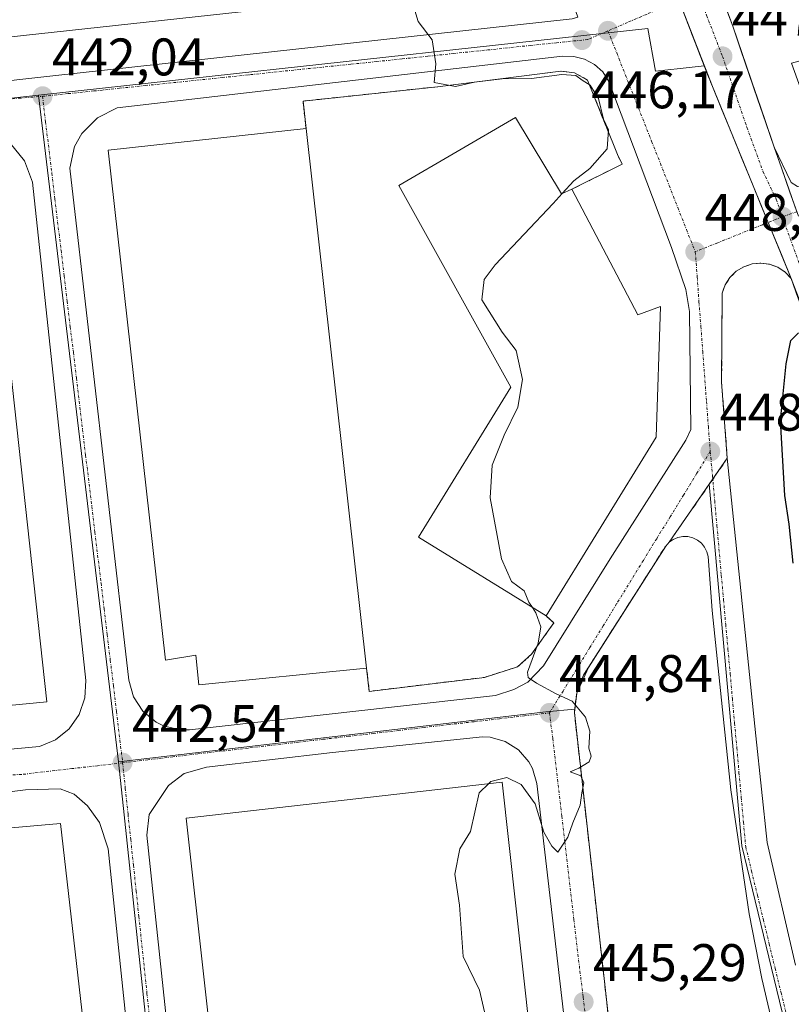
# Model space of a CAD drawing. Units: metres. Extents: x 593489 to 596922, y 4752202 to 4754563.
# Drawn here: x 595283 to 595429, y 4752612 to 4752799 of the extents above; entities that cross this region are included whole.
import ezdxf
from ezdxf.enums import TextEntityAlignment as Align

# ---------------------------------------------------------------- set-up
doc = ezdxf.new("R2010")
doc.units = ezdxf.units.M
doc.header["$MEASUREMENT"] = 0
for name, pattern in [('TRAZO_Y_PUNTO', [1, 0.5, -0.25, 0, -0.25]), ('TRAZOS', [0.75, 0.5, -0.25]), ('TRAZOSX2', [1.5, 1, -0.5])]:
    doc.linetypes.add(name, pattern=pattern)
for name, color, linetype, lineweight in [('Carretera de calzada única', 19, 'Continuous', 13), ('Carretera de calzada única Cxs', 19, 'Continuous', 13), ('Carretera de calzada única eje', 19, 'TRAZO_Y_PUNTO', 0), ('Carátula', 7, 'Continuous', 5), ('Curva de nivel maestra', 36, 'Continuous', 30), ('Curva de nivel normal', 36, 'Continuous', 0), ('Edificación industrial', 135, 'Continuous', 13), ('Edificación industrial Cxs', 135, 'Continuous', 13), ('Elemento construido', 1, 'Continuous', 0), ('Explanada', 19, 'Continuous', 0), ('Explanada Cxs', 19, 'Continuous', 0), ('Núcleo urbano CxS', 19, 'Continuous', 0), ('Obra de contención lineal', 1, 'TRAZOSX2', 13), ('Punto de cota en terreno', 7, 'Continuous', 0), ('Recinto industrial', 135, 'TRAZOSX2', 0), ('Recinto industrial CxS', 135, 'Continuous', 0), ('Rótulo de punto de cota en terreno', 19, 'Continuous', 0), ('Valla', 19, 'TRAZOS', 0), ('Vía urbana eje', 5, 'TRAZO_Y_PUNTO', 0)]:
    doc.layers.add(name, color=color, linetype=linetype, lineweight=lineweight)
doc.styles.add('Arial', font='txt', dxfattribs={"height": 0.2})

# ---------------------------------------------------------------- blocks, each defined once
blk = doc.blocks.new('5PATER')
at = {"layer": 'Carátula', "linetype": 'Continuous', "lineweight": 5}
h = blk.add_hatch(color=250, dxfattribs=at)
edge = h.paths.add_edge_path()
edge.add_ellipse((0, 0.01), major_axis=(-1.33, -1.34), ratio=0.999422, start_angle=0, end_angle=360)

msp = doc.modelspace()

# ---------------------------------------------------------------- linework, layer by layer
at = {"layer": 'Carretera de calzada única', "color": 19, "linetype": 'Continuous', "lineweight": 13}
for points in [[(595426.16043, 4752774.790245), (595424.584383, 4752779.380228), (595423.008296, 4752783.970133), (595421.432249, 4752788.560117), (595419.856147, 4752793.150116), (595418.2801, 4752797.7401), (595416.621004, 4752802.180101), (595414.961908, 4752806.620103), (595413.302812, 4752811.060104), (595411.643716, 4752815.500106), (595409.98462, 4752819.940107), (595408.32558, 4752824.380093), (595406.666484, 4752828.820094), (595405.007388, 4752833.260096), (595403.348292, 4752837.700097), (595401.689196, 4752842.140099), (595400.0301, 4752846.5801)], [(595408.096652, 4752802.594186), (595408.3701, 4752801.8501), (595414.4401, 4752786.2601), (595425.020512, 4752760.531426)], [(595430.469992, 4752762.573613), (595427.5101, 4752770.8601), (595426.16043, 4752774.790245)], [(595425.020512, 4752760.531426), (595429.3801, 4752749.9301)], [(595429.3801, 4752749.9301), (595430.6601, 4752746.2851)]]:
    msp.add_lwpolyline(points, dxfattribs=at)
at = {"layer": 'Carretera de calzada única Cxs', "color": 19, "linetype": 'Continuous', "lineweight": 13}
for points in [[(595430.660148, 4752746.285136, 449.6519), (595429.380148, 4752749.930136, 449.5232), (595427.512648, 4752754.471336, 449.2616), (595425.645148, 4752759.012636, 449.0709), (595423.777648, 4752763.553836, 448.8818), (595421.910148, 4752768.095136, 448.7552), (595420.042648, 4752772.636336, 448.6002), (595418.175148, 4752777.177636, 448.4552), (595416.307648, 4752781.718836, 448.2587), (595414.440148, 4752786.260136, 448.0923), (595412.922648, 4752790.157636, 447.9475), (595411.405148, 4752794.055136, 447.7334), (595409.887648, 4752797.952636, 447.4869), (595408.370148, 4752801.850136, 447.3236)], [(595416.621048, 4752802.180136, 447.5786), (595418.280148, 4752797.740136, 447.7581), (595419.818448, 4752793.260136, 447.9106), (595421.356748, 4752788.780136, 447.9868), (595422.895148, 4752784.300136, 448.2285), (595424.433448, 4752779.820136, 448.3775), (595425.971748, 4752775.340136, 448.503), (595427.510148, 4752770.860136, 448.6965), (595429.140148, 4752766.296736, 448.8867), (595430.770148, 4752761.733436, 449.0385)]]:
    msp.add_polyline3d(points, dxfattribs=at)
at = {"layer": 'Carretera de calzada única eje', "color": 19, "linetype": 'TRAZO_Y_PUNTO', "lineweight": 0}
for points in [[(595411.7101, 4752804.1501), (595413.3201, 4752799.8001), (595416.3501, 4752792.0001), (595420.9801, 4752778.5601), (595424.0101, 4752770.2101), (595426.5301, 4752764.9201), (595427.7101, 4752761.6101)], [(595427.7101, 4752761.6101), (595430.7501, 4752753.1501), (595434.3701, 4752743.7701), (595439.0301, 4752730.5101), (595448.0001, 4752705.3501), (595452.2601, 4752693.6001), (595456.6901, 4752680.6101), (595459.0101, 4752673.5601), (595460.7501, 4752668.2601), (595463.5101, 4752660.6801), (595465.1201, 4752656.2101), (595468.4201, 4752647.8401), (595472.5701, 4752636.9001), (595475.4801, 4752629.9901), (595479.2301, 4752622.4301), (595480.1901, 4752619.9301)]]:
    msp.add_lwpolyline(points, dxfattribs=at)
at = {"layer": 'Curva de nivel maestra', "color": 36, "linetype": 'Continuous', "lineweight": 30}
msp.add_polyline3d([(595429.75, 4752695.96, 450), (595429.02, 4752703.37, 450), (595428.15, 4752708.81, 450), (595427.35, 4752723.03, 450), (595428.43, 4752733.77, 450), (595429.29, 4752738.17, 450), (595430.74, 4752739.61, 450)], dxfattribs=at)
at = {"layer": 'Curva de nivel normal', "color": 36, "linetype": 'Continuous', "lineweight": 0}
for points in [[(595385.9657, 4752766.0049, 445), (595388.15, 4752768.43, 445), (595391.19, 4752770.77, 445), (595394.47, 4752774.47, 445), (595394.76, 4752778.05, 445), (595393.82, 4752780.13, 445), (595392.86, 4752784.01, 445), (595391.23, 4752786.54, 445), (595389.75, 4752787.46, 445), (595388.56, 4752788.37, 445), (595385.92, 4752788.55, 445), (595380.13, 4752787.81, 445), (595374.59, 4752787.74, 445), (595369.34, 4752787.12, 445), (595365.72, 4752786.28, 445), (595361.68, 4752787.04, 445), (595362.01, 4752790.61, 445), (595361.31, 4752795.12, 445), (595358.66, 4752798.61, 445), (595357.21, 4752803.44, 445), (595357.188, 4752803.9615, 445)], [(595380.2986, 4752687.5721, 445), (595379.64, 4752688.58, 445), (595378.72, 4752690.75, 445), (595376.36, 4752692.52, 445), (595374.44, 4752696.77, 445), (595372.28, 4752708.38, 445), (595372.68, 4752714.53, 445), (595374.98, 4752720.24, 445), (595377.54, 4752725.54, 445), (595378.4, 4752730.77, 445), (595377.23, 4752736.26, 445), (595374.56, 4752739.77, 445), (595370.74, 4752745.85, 445), (595371.15, 4752749.75, 445), (595373.22, 4752752.52, 445), (595384.25, 4752764.1, 445), (595385.9657, 4752766.0049, 445)], [(595372.031, 4752654.1992, 445), (595372.44, 4752654.59, 445), (595375.46, 4752655.37, 445), (595378.19, 4752654.04, 445), (595380.86, 4752650.35, 445), (595382.5, 4752644.97, 445), (595383.97, 4752642.34, 445), (595385.1, 4752641.24, 445), (595387.05, 4752644.06, 445), (595388, 4752646.77, 445), (595389.39, 4752650.11, 445), (595389.65, 4752652.44, 445), (595390.09, 4752654.32, 445), (595389.48, 4752655.65, 445), (595387.49, 4752656.41, 445), (595389.12, 4752657.1, 445), (595391.05, 4752658.34, 445), (595391.44, 4752659.37, 445), (595391, 4752660.92, 445), (595391.19, 4752664.11, 445), (595390.36, 4752666.77, 445), (595387.85, 4752669.83, 445), (595384.8, 4752671.19, 445), (595381.07, 4752673.26, 445), (595379.48, 4752674.29, 445), (595379.39, 4752675.3, 445), (595381.43, 4752680.8, 445), (595381.88, 4752683.92, 445), (595380.96, 4752686.56, 445), (595380.2986, 4752687.5721, 445)], [(595359.8874, 4752592.6904, 445), (595361.22, 4752594.23, 445), (595367.7, 4752603.77, 445), (595371.22, 4752610.98, 445), (595370.3, 4752615.07, 445), (595367.18, 4752621.46, 445), (595366.5, 4752631.18, 445), (595365.61, 4752637.05, 445), (595366.53, 4752641.84, 445), (595368.59, 4752645.11, 445), (595370.19, 4752652.44, 445), (595372.031, 4752654.1992, 445)]]:
    msp.add_polyline3d(points, dxfattribs=at)
at = {"layer": 'Edificación industrial', "color": 135, "linetype": 'Continuous', "lineweight": 13}
for points in [[(595380.3001, 4752806.4801, 445.9626), (595245.9501, 4752791.8401, 442.0676), (595242.1401, 4752822.4001, 442.1089), (595245.3901, 4752825.8301, 442.1102), (595368.4201, 4752839.7601, 445.5898), (595380.3001, 4752806.4801, 445.9626)], [(595377.1301, 4752780.4101, 444.4364), (595385.8001, 4752765.9301, 445.5107), (595387.7701, 4752766.8201, 445.9083), (595400.3001, 4752743.0401, 448.2622), (595404.5901, 4752744.6201, 447.925), (595403.7701, 4752719.8601, 448.8245), (595382.9001, 4752685.9701, 445.3872), (595358.6901, 4752700.8801, 444.3726), (595376.2201, 4752729.3501, 444.441), (595354.9701, 4752767.5101, 444.5063), (595377.1301, 4752780.4101, 444.4364)], [(595337.3901, 4752778.3101, 444.0224), (595348.8701, 4752676.0801, 443.9132), (595317.0701, 4752672.8901, 442.8953), (595316.5101, 4752678.5601, 442.5648), (595310.7501, 4752677.6001, 442.5299), (595299.8701, 4752774.2401, 442.4763), (595337.3901, 4752778.3101, 444.0224)], [(595257.0601, 4752687.7901, 442.1442), (595255.8501, 4752699.2601, 442.176), (595254.8201, 4752709.0801, 442.1241), (595253.2801, 4752723.7001, 442.1927), (595251.1901, 4752743.6601, 442.2606), (595249.0789, 4752763.6789, 442.2965), (595248.5801, 4752768.4101, 442.2687), (595277.0301, 4752771.4401, 442.2051), (595277.5389, 4752766.8293, 442.2361), (595288.2601, 4752669.6801, 442.4658), (595261.3301, 4752667.0901, 442.4251), (595260.6567, 4752667.0249, 442.3958)], [(595356.1101, 4752592.2701, 443.8884), (595359.2101, 4752564.4501, 444.656), (595383.9001, 4752567.1901, 445.7823), (595391.2501, 4752501.0801, 445.2812), (595331.7201, 4752494.4601, 443.0504), (595314.6801, 4752647.6301, 442.7597), (595374.5701, 4752654.4901, 444.9863), (595381.1801, 4752595.0601, 445.5218), (595356.1101, 4752592.2701, 443.8884)], [(595310.5501, 4752477.5401, 443.1206), (595282.0801, 4752473.6601, 443.125), (595277.3501, 4752511.2901, 442.8829), (595263.2801, 4752632.8801, 442.6094), (595261.9801, 4752644.0901, 442.7009), (595290.8201, 4752646.6501, 442.6582), (595305.9401, 4752514.5701, 443.0457), (595310.5501, 4752477.5401, 443.1206)]]:
    msp.add_polyline3d(points, dxfattribs=at)
at = {"layer": 'Edificación industrial Cxs', "color": 135, "linetype": 'Continuous', "lineweight": 13}
for points in [[(595380.3001, 4752806.4801, 445.962603), (595245.9501, 4752791.8401, 442.067635), (595242.1401, 4752822.4001, 442.108927), (595245.3901, 4752825.8301, 442.11018), (595368.4201, 4752839.7601, 445.589784), (595380.3001, 4752806.4801, 445.962603)], [(595387.7701, 4752766.8201, 445.90828), (595400.3001, 4752743.0401, 448.262193), (595404.5901, 4752744.6201, 447.925005), (595403.7701, 4752719.8601, 448.824492), (595382.9001, 4752685.9701, 445.387175), (595358.6901, 4752700.8801, 444.372573), (595376.2201, 4752729.3501, 444.440995), (595354.9701, 4752767.5101, 444.50632), (595377.1301, 4752780.4101, 444.436372), (595385.8001, 4752765.9301, 445.510742), (595387.7701, 4752766.8201, 445.90828)], [(595348.8701, 4752676.0801, 443.913246), (595317.0701, 4752672.8901, 442.895304), (595316.5101, 4752678.5601, 442.564764), (595310.7501, 4752677.6001, 442.529917), (595299.8701, 4752774.2401, 442.47634), (595337.3901, 4752778.3101, 444.02237), (595348.8701, 4752676.0801, 443.913246)], [(595260.6567, 4752667.0249, 442.395822), (595257.0601, 4752687.7901, 442.144158), (595255.8501, 4752699.2601, 442.175978), (595254.8201, 4752709.0801, 442.124058), (595253.2801, 4752723.7001, 442.192679), (595251.1901, 4752743.6601, 442.260627), (595249.0789, 4752763.6789, 442.296503), (595248.5801, 4752768.4101, 442.268664), (595277.0301, 4752771.4401, 442.205058), (595277.5389, 4752766.8293, 442.236117), (595288.2601, 4752669.6801, 442.465805), (595261.3301, 4752667.0901, 442.425124), (595260.6567, 4752667.0249, 442.395822)], [(595356.1101, 4752592.2701, 443.888411), (595359.2101, 4752564.4501, 444.655952), (595383.9001, 4752567.1901, 445.782273), (595391.2501, 4752501.0801, 445.28116), (595331.7201, 4752494.4601, 443.0504), (595314.6801, 4752647.6301, 442.759685), (595374.5701, 4752654.4901, 444.986308), (595381.1801, 4752595.0601, 445.521782), (595356.1101, 4752592.2701, 443.888411)], [(595310.5501, 4752477.5401, 443.12056), (595282.0801, 4752473.6601, 443.125004), (595277.3501, 4752511.2901, 442.882931), (595263.2801, 4752632.8801, 442.609423), (595261.9801, 4752644.0901, 442.700862), (595290.8201, 4752646.6501, 442.658174), (595305.9401, 4752514.5701, 443.045732), (595310.5501, 4752477.5401, 443.12056)]]:
    msp.add_polyline3d(points, close=True, dxfattribs=at)
at = {"layer": 'Elemento construido', "color": 1, "linetype": 'Continuous', "lineweight": 0}
for points in [[(595245.9501, 4752791.8401, 442.0676), (595246.8201, 4752783.6001, 441.9754), (595289.3901, 4752788.3201, 442.0932), (595387.8201, 4752799.1101, 446.0382), (595388.9001, 4752799.4601, 446.0951), (595373.8901, 4752842.3401, 445.6742), (595367.6701, 4752841.7601, 445.5233), (595368.4201, 4752839.7601, 445.5898)], [(595313.6701, 4752664.3901, 442.7373), (595315.3001, 4752664.4101, 442.7808), (595373.3001, 4752670.8901, 444.5919), (595376.7801, 4752672.0101, 444.8124), (595379.4601, 4752673.4401, 444.9248), (595382.4201, 4752676.4901, 445.0953), (595395.0301, 4752696.8101, 446.8722), (595409.4201, 4752719.2701, 448.6709), (595410.3501, 4752721.2701, 448.6978), (595410.1001, 4752743.6801, 448.5058), (595409.4201, 4752747.8401, 448.4254), (595406.6701, 4752755.7601, 448.6641), (595394.8201, 4752787.2701, 446.4487), (595393.6401, 4752789.0401, 446.4023), (595392.0701, 4752790.4601, 446.243), (595390.2101, 4752791.4601, 446.0285), (595388.1601, 4752791.9901, 445.8357), (595386.0301, 4752792.0101, 445.6366), (595301.5801, 4752782.2401, 442.5151), (595297.8201, 4752780.3801, 442.3652), (595294.8701, 4752777.3801, 442.2261), (595293.5101, 4752774.9101, 442.1653), (595292.5801, 4752770.8101, 442.0842), (595303.8001, 4752673.8001, 442.3964), (595304.6701, 4752670.6501, 442.4409), (595306.4601, 4752667.9101, 442.489), (595309.0001, 4752665.8401, 442.6074), (595310.4801, 4752665.1101, 442.6568), (595313.6701, 4752664.3901, 442.7373)], [(595259.4601, 4752658.7301, 442.4478), (595286.8501, 4752661.2101, 442.4759), (595289.9101, 4752662.5101, 442.4458), (595292.4801, 4752664.6001, 442.4066), (595294.3901, 4752667.3201, 442.3754), (595295.4801, 4752670.4401, 442.3365), (595295.6701, 4752673.7601, 442.3215), (595285.5501, 4752768.1701, 442.0238), (595284.0101, 4752772.1801, 442.0515), (595281.3201, 4752775.5401, 442.0354), (595277.7101, 4752777.9001, 441.9945), (595274.9801, 4752778.8101, 441.9595), (595240.2101, 4752775.1901, 441.9918)], [(595430.5501, 4752767.3501, 448.8929), (595429.3901, 4752768.0801, 448.8516), (595426.1601, 4752774.7901, 448.5202)], [(595431.9401, 4752742.6401, 449.8009), (595429.3801, 4752749.9301, 449.5232), (595428.2201, 4752751.1301, 449.4542), (595426.8301, 4752752.0401, 449.3956), (595425.2701, 4752752.6201, 449.2936), (595423.6101, 4752752.8301, 449.2032), (595421.9601, 4752752.6701, 449.1323), (595420.3801, 4752752.1401, 449.0698), (595418.9501, 4752751.2801, 449.0071), (595417.7601, 4752750.1101, 448.9415), (595416.8601, 4752748.7101, 448.8754), (595416.2901, 4752747.1501, 448.8343), (595416.1801, 4752730.3301, 448.8542), (595417.2601, 4752715.8501, 448.8376), (595422.6801, 4752663.2501, 448.8494), (595424.8501, 4752643.0601, 448.8747), (595430.1701, 4752619.8101, 448.9402)], [(595405.1801, 4752516.3701, 445.8804), (595388.2601, 4752667.6801, 444.9573), (595388.7101, 4752671.3101, 445.1242), (595389.9801, 4752674.7301, 445.3477), (595405.5801, 4752699.2101, 447.4104), (595406.2301, 4752699.9201, 447.5004), (595407.0101, 4752700.4801, 447.6553), (595407.8901, 4752700.8501, 447.8374), (595408.8501, 4752701.0401, 448.0127), (595409.8001, 4752701.0101, 448.1762), (595410.7501, 4752700.7701, 448.3436), (595411.6001, 4752700.3401, 448.4949), (595412.3501, 4752699.7501, 448.5463), (595412.9601, 4752699.0001, 448.5918), (595413.3901, 4752698.1401, 448.6357), (595413.6201, 4752697.2101, 448.6797), (595414.4201, 4752686.9701, 448.8344), (595417.9101, 4752653.0501, 448.8166), (595421.4201, 4752629.5201, 448.8234), (595423.8201, 4752617.2901, 448.9088), (595436.8201, 4752561.6001, 449.7201)], [(595319.9101, 4752524.9701, 442.8508), (595307.2301, 4752644.4101, 442.4787), (595307.6701, 4752648.3301, 442.5367), (595311.3001, 4752653.8401, 442.7276), (595314.3001, 4752656.0901, 442.7668), (595318.5101, 4752657.2901, 442.8495), (595342.4201, 4752660.0901, 443.5444), (595370.8201, 4752663.0501, 444.4177), (595372.3001, 4752662.9701, 444.4642), (595375.1701, 4752662.1701, 444.5855), (595377.6701, 4752660.5901, 444.6867), (595379.6201, 4752658.3501, 444.7463), (595380.3301, 4752657.0601, 444.7968), (595381.1701, 4752654.2101, 444.8591), (595399.6401, 4752495.3001, 445.6632)], [(595310.1901, 4752543.3601, 442.7688), (595299.8701, 4752641.8401, 442.4669), (595298.2601, 4752646.8101, 442.4896), (595295.9401, 4752650.0101, 442.4612), (595293.4201, 4752652.1701, 442.4485), (595290.7501, 4752653.2101, 442.4287), (595284.1901, 4752653.0501, 442.4701), (595260.9401, 4752650.0901, 442.5463), (595261.9801, 4752644.0901, 442.7009)]]:
    msp.add_polyline3d(points, dxfattribs=at)
at = {"layer": 'Explanada', "color": 19, "linetype": 'Continuous', "lineweight": 0}
for points in [[(595433.8201, 4752767.4301, 448.9034), (595430.5501, 4752767.3501, 448.8929), (595429.3901, 4752768.0801, 448.8516), (595426.1601, 4752774.7901, 448.5202), (595418.2801, 4752797.7401, 447.7581), (595400.0301, 4752846.5801, 446.0535), (595392.1401, 4752869.8001, 445.4418), (595387.4201, 4752882.2501, 445.2789), (595408.7001, 4752869.0501, 446.4652), (595429.8701, 4752854.5701, 446.8134), (595443.5601, 4752844.2301, 446.9307), (595448.4901, 4752840.7801, 446.951), (595453.9101, 4752840.2901, 447.2053), (595459.7201, 4752838.4201, 447.5986), (595466.3201, 4752833.7901, 447.7193), (595475.5801, 4752822.1701, 448.0445), (595485.9801, 4752809.1901, 449.5746), (595455.2701, 4752797.6801, 448.57)], [(595337.3901, 4752778.3101, 444.0224), (595336.8201, 4752783.5201, 444.0546), (595362.3001, 4752786.2401, 444.859), (595385.6701, 4752789.2001, 444.9737), (595388.3001, 4752788.8801, 445.3601), (595390.7801, 4752787.5101, 445.6634)], [(595390.7801, 4752787.5101, 445.6634), (595395.9201, 4752774.6901, 446.1437), (595396.4201, 4752773.4301, 446.0531), (595397.3101, 4752771.5601, 446.9964), (595387.7701, 4752766.8201, 445.9083)], [(595387.7701, 4752766.8201, 445.9083), (595385.8001, 4752765.9301, 445.5107), (595377.1301, 4752780.4101, 444.4364), (595354.9701, 4752767.5101, 444.5063), (595376.2201, 4752729.3501, 444.441), (595358.6901, 4752700.8801, 444.3726), (595382.9001, 4752685.9701, 445.3872)], [(595348.8701, 4752676.0801, 443.9132), (595337.3901, 4752778.3101, 444.0224)], [(595382.9001, 4752685.9701, 445.3872), (595384.3801, 4752684.6401, 445.4108), (595380.1401, 4752678.7301, 444.9126), (595377.5101, 4752676.3301, 444.7341), (595371.2201, 4752674.3301, 444.5083), (595349.3801, 4752671.6801, 443.9226), (595348.8701, 4752676.0801, 443.9132)]]:
    msp.add_polyline3d(points, dxfattribs=at)
at = {"layer": 'Explanada Cxs', "color": 19, "linetype": 'Continuous', "lineweight": 0}
for points in [[(595455.2701, 4752797.6801, 448.569998), (595442.5423, 4752794.2531, 448.119873), (595439.7023, 4752793.4885, 448.172049), (595429.4201, 4752790.7201, 448.450069), (595436.5201, 4752771.0501, 448.856132), (595437.4701, 4752768.5901, 448.891325), (595433.8201, 4752767.4301, 448.903397), (595430.5501, 4752767.3501, 448.892874), (595429.3901, 4752768.0801, 448.851606), (595426.1601, 4752774.7901, 448.52022), (595418.2801, 4752797.7401, 447.758131), (595400.0301, 4752846.5801, 446.053547), (595392.1401, 4752869.8001, 445.441818), (595387.4201, 4752882.2501, 445.278889), (595408.7001, 4752869.0501, 446.465237), (595429.8701, 4752854.5701, 446.81342), (595443.5601, 4752844.2301, 446.930736), (595448.4901, 4752840.7801, 446.951029), (595453.9101, 4752840.2901, 447.205343), (595459.7201, 4752838.4201, 447.598625), (595466.3201, 4752833.7901, 447.719338), (595475.5801, 4752822.1701, 448.044483), (595485.9801, 4752809.1901, 449.574586), (595455.2701, 4752797.6801, 448.569998)], [(595387.7701, 4752766.8201, 445.90828), (595385.8001, 4752765.9301, 445.510742), (595377.1301, 4752780.4101, 444.436372), (595354.9701, 4752767.5101, 444.50632), (595376.2201, 4752729.3501, 444.440995), (595358.6901, 4752700.8801, 444.372573), (595382.9001, 4752685.9701, 445.387175), (595384.3801, 4752684.6401, 445.410838), (595380.1401, 4752678.7301, 444.912582), (595377.5101, 4752676.3301, 444.734113), (595371.2201, 4752674.3301, 444.508326), (595349.3801, 4752671.6801, 443.922618), (595348.8701, 4752676.0801, 443.913246), (595337.3901, 4752778.3101, 444.02237), (595336.8201, 4752783.5201, 444.05463), (595362.3001, 4752786.2401, 444.85903), (595385.6701, 4752789.2001, 444.97374), (595388.3001, 4752788.8801, 445.360118), (595390.7801, 4752787.5101, 445.663444), (595395.9201, 4752774.6901, 446.143706), (595396.4201, 4752773.4301, 446.053054), (595397.3101, 4752771.5601, 446.996448), (595387.7701, 4752766.8201, 445.90828)]]:
    msp.add_polyline3d(points, close=True, dxfattribs=at)
at = {"layer": 'Núcleo urbano CxS', "color": 19, "linetype": 'Continuous', "lineweight": 0}
for points in [[(595458.6777, 4752673.9189, 453.691499), (595429.3801, 4752749.9301, 449.712797), (595425.0205, 4752760.5314, 449.204725), (595414.4401, 4752786.2601, 448.283086), (595412.9014, 4752790.212, 448.111578), (595408.3701, 4752801.8501, 447.589121), (595408.0967, 4752802.5942, 447.553378), (595405.0377, 4752810.9179, 447.238348), (595399.8001, 4752825.1701, 446.820867), (595394.8501, 4752836.6501, 446.400151), (595389.0897, 4752848.7858, 445.980915), (595384.6401, 4752858.1601, 445.710251), (595383.6967, 4752859.556, 445.667211), (595378.7601, 4752866.8601, 445.404907), (595375.0701, 4752866.0401, 445.339135), (595372.2101, 4752867.3151, 445.276451), (595371.6766, 4752867.553, 445.258903), (595378.459, 4752873.094, 445.281493), (595391.2003, 4752883.5031, 445.921278), (595394.0267, 4752885.8121, 445.893348), (595416.9057, 4752867.7899, 445.983275), (595448.3643, 4752843.0093, 447.395091)], [(595371.6766, 4752867.553, 445.258903), (595372.2101, 4752867.3151, 445.276451), (595375.0701, 4752866.0401, 445.339135), (595378.7601, 4752866.8601, 445.404907), (595383.6967, 4752859.556, 445.667211), (595384.6401, 4752858.1601, 445.710251), (595389.0897, 4752848.7858, 445.980915), (595394.8501, 4752836.6501, 446.400151), (595399.8001, 4752825.1701, 446.820867), (595405.0377, 4752810.9179, 447.238348), (595408.0967, 4752802.5942, 447.553378), (595408.3701, 4752801.8501, 447.589121), (595412.9014, 4752790.212, 448.111578)], [(595371.6766, 4752867.553, 445.258903), (595372.2101, 4752867.3151, 445.276451), (595375.0701, 4752866.0401, 445.339135), (595378.7601, 4752866.8601, 445.404907), (595383.6967, 4752859.556, 445.667211), (595384.6401, 4752858.1601, 445.710251), (595389.0897, 4752848.7858, 445.980915), (595394.8501, 4752836.6501, 446.400151), (595399.8001, 4752825.1701, 446.820867), (595405.0377, 4752810.9179, 447.238348), (595408.0967, 4752802.5942, 447.553378), (595408.3701, 4752801.8501, 447.589121), (595412.9014, 4752790.212, 448.111578)], [(595408.3701, 4752801.8501, 447.589121), (595412.9014, 4752790.212, 448.111578), (595408.3257, 4752789.7165, 448.036765), (595403.6643, 4752789.2123, 447.626044), (595402.2023, 4752797.3105, 447.338597), (595286.6829, 4752784.6287, 442.08734), (595247.3491, 4752780.3117, 442.058873), (595247.3491, 4752780.3117, 442.058873), (595242.0941, 4752817.7041, 442.112163)], [(595412.9014, 4752790.212, 448.111578), (595408.3257, 4752789.7165, 448.036765), (595403.6643, 4752789.2123, 447.626044), (595402.2023, 4752797.3105, 447.338597), (595286.6829, 4752784.6287, 442.08734)], [(595412.9014, 4752790.212, 448.111578), (595408.3257, 4752789.7165, 448.036765), (595403.6643, 4752789.2123, 447.626044), (595402.2023, 4752797.3105, 447.338597), (595286.6829, 4752784.6287, 442.08734)], [(595412.9014, 4752790.212, 448.111578), (595414.4401, 4752786.2601, 448.283086), (595425.0205, 4752760.5314, 449.204725), (595429.3801, 4752749.9301, 449.712797)], [(595412.9014, 4752790.212, 448.111578), (595414.4401, 4752786.2601, 448.283086), (595425.0205, 4752760.5314, 449.204725), (595429.3801, 4752749.9301, 449.712797)], [(595286.6829, 4752784.6287, 442.08734), (595247.3491, 4752780.3117, 442.058873)], [(595286.6829, 4752784.6287, 442.08734), (595247.3491, 4752780.3117, 442.058873)], [(595286.6829, 4752784.6287, 442.08734), (595301.8587, 4752658.3497, 442.516926)], [(595286.6829, 4752784.6287, 442.08734), (595301.8587, 4752658.3497, 442.516926)], [(595437.8825, 4752568.6807, 449.744325), (595419.9955, 4752642.4249, 448.797059), (595413.8513, 4752710.927, 448.779208), (595417.2601, 4752715.8501, 449.029886), (595416.1801, 4752730.3301, 449.085711), (595416.2901, 4752747.1501, 449.038414), (595416.8601, 4752748.7101, 449.080654), (595417.7601, 4752750.1101, 449.148441), (595418.9501, 4752751.2801, 449.25083), (595420.3801, 4752752.1401, 449.371122), (595421.9601, 4752752.6701, 449.492906), (595423.6101, 4752752.8301, 449.538492), (595425.2701, 4752752.6201, 449.56528), (595426.8301, 4752752.0401, 449.605383), (595428.2201, 4752751.1301, 449.658218), (595429.3801, 4752749.9301, 449.712797), (595458.6777, 4752673.9189, 453.691499)], [(595429.3801, 4752749.9301, 449.712797), (595428.2201, 4752751.1301, 449.658218), (595426.8301, 4752752.0401, 449.605383), (595425.2701, 4752752.6201, 449.56528), (595423.6101, 4752752.8301, 449.538492), (595421.9601, 4752752.6701, 449.492906), (595420.3801, 4752752.1401, 449.371122), (595418.9501, 4752751.2801, 449.25083), (595417.7601, 4752750.1101, 449.148441), (595416.8601, 4752748.7101, 449.080654), (595416.2901, 4752747.1501, 449.038414), (595416.1801, 4752730.3301, 449.085711), (595417.2601, 4752715.8501, 449.029886), (595413.8513, 4752710.927, 448.779208)], [(595429.3801, 4752749.9301, 449.712797), (595428.2201, 4752751.1301, 449.658218), (595426.8301, 4752752.0401, 449.605383), (595425.2701, 4752752.6201, 449.56528), (595423.6101, 4752752.8301, 449.538492), (595421.9601, 4752752.6701, 449.492906), (595420.3801, 4752752.1401, 449.371122), (595418.9501, 4752751.2801, 449.25083), (595417.7601, 4752750.1101, 449.148441), (595416.8601, 4752748.7101, 449.080654), (595416.2901, 4752747.1501, 449.038414), (595416.1801, 4752730.3301, 449.085711), (595417.2601, 4752715.8501, 449.029886), (595413.8513, 4752710.927, 448.779208)], [(595429.3801, 4752749.9301, 449.712797), (595458.6777, 4752673.9189, 453.691499)], [(595429.3801, 4752749.9301, 449.712797), (595458.6777, 4752673.9189, 453.691499)], [(595405.1801, 4752516.3701, 445.954372), (595388.2601, 4752667.6801, 444.972661), (595388.3412, 4752668.3345, 444.992426), (595388.7101, 4752671.3101, 445.084984), (595390.9199, 4752676.2049, 445.436624), (595405.5801, 4752699.2101, 448.066152), (595406.2301, 4752699.9201, 448.184707), (595409.915, 4752705.242, 448.468098), (595413.8513, 4752710.927, 448.779208), (595419.9955, 4752642.4249, 448.797059), (595437.8825, 4752568.6807, 449.744325)], [(595413.8513, 4752710.927, 448.779208), (595409.915, 4752705.242, 448.468098), (595406.2301, 4752699.9201, 448.184707), (595405.5801, 4752699.2101, 448.066152), (595390.9199, 4752676.2049, 445.436624), (595388.7101, 4752671.3101, 445.084984), (595388.3412, 4752668.3345, 444.992426)], [(595413.8513, 4752710.927, 448.779208), (595409.915, 4752705.242, 448.468098), (595406.2301, 4752699.9201, 448.184707), (595405.5801, 4752699.2101, 448.066152), (595390.9199, 4752676.2049, 445.436624), (595388.7101, 4752671.3101, 445.084984), (595388.3412, 4752668.3345, 444.992426)], [(595451.5379, 4752376.7822, 451.51713), (595453.3205, 4752374.0313, 452.039778), (595456.0975, 4752384.2099, 452.142079), (595460.7341, 4752401.2083, 453.261871), (595464.0601, 4752416.4287, 453.316084), (595467.9225, 4752434.1191, 452.869008), (595469.1145, 4752439.5587, 452.576806), (595469.8601, 4752443.7161, 452.421982), (595475.8075, 4752476.7177, 452.10194), (595476.3809, 4752479.8921, 452.085433), (595443.5721, 4752476.7215, 449.466007), (595449.2285, 4752508.9039, 449.628843), (595450.1009, 4752517.1939, 449.707366), (595450.1009, 4752527.2293, 449.829886), (595446.6109, 4752539.8817, 449.864734), (595439.9469, 4752561.8811, 449.813726), (595437.8825, 4752568.6807, 449.744325), (595419.9955, 4752642.4249, 448.797059), (595413.8513, 4752710.927, 448.779208)], [(595451.5379, 4752376.7822, 451.51713), (595453.3205, 4752374.0313, 452.039778), (595456.0975, 4752384.2099, 452.142079), (595460.7341, 4752401.2083, 453.261871), (595464.0601, 4752416.4287, 453.316084), (595467.9225, 4752434.1191, 452.869008), (595469.1145, 4752439.5587, 452.576806), (595469.8601, 4752443.7161, 452.421982), (595475.8075, 4752476.7177, 452.10194), (595476.3809, 4752479.8921, 452.085433), (595443.5721, 4752476.7215, 449.466007), (595449.2285, 4752508.9039, 449.628843), (595450.1009, 4752517.1939, 449.707366), (595450.1009, 4752527.2293, 449.829886), (595446.6109, 4752539.8817, 449.864734), (595439.9469, 4752561.8811, 449.813726), (595437.8825, 4752568.6807, 449.744325), (595419.9955, 4752642.4249, 448.797059), (595413.8513, 4752710.927, 448.779208)], [(595322.1778, 4752466.3246, 443.088386), (595302.9237, 4752648.2817, 442.471781), (595301.8587, 4752658.3497, 442.516926), (595382.8239, 4752667.7993, 444.870652), (595388.3412, 4752668.3345, 444.992426), (595388.2601, 4752667.6801, 444.972661), (595405.1801, 4752516.3701, 445.954372)], [(595388.3412, 4752668.3345, 444.992426), (595382.8239, 4752667.7993, 444.870652), (595301.8587, 4752658.3497, 442.516926)], [(595388.3412, 4752668.3345, 444.992426), (595382.8239, 4752667.7993, 444.870652), (595301.8587, 4752658.3497, 442.516926)], [(595388.3412, 4752668.3345, 444.992426), (595388.2601, 4752667.6801, 444.972661), (595405.1801, 4752516.3701, 445.954372), (595408.1301, 4752512.6301, 445.998268), (595411.4801, 4752509.6801, 446.045392), (595413.9201, 4752509.0501, 446.129017), (595416.1701, 4752507.9101, 446.188296), (595418.1201, 4752506.3201, 446.336866), (595419.6801, 4752504.3501, 446.672953), (595420.7901, 4752502.0901, 446.928818), (595421.3901, 4752499.6401, 447.194424), (595421.4501, 4752497.1301, 447.358956), (595420.9601, 4752494.6601, 447.538622), (595419.9601, 4752492.3401, 447.669652), (595414.8201, 4752477.4001, 447.345209), (595408.9101, 4752475.9301, 447.025005), (595402.5602, 4752475.19, 446.644552), (595400.3301, 4752474.9301, 446.534763), (595380.7301, 4752472.8501, 445.55413), (595377.5594, 4752472.4951, 445.388117)], [(595388.3412, 4752668.3345, 444.992426), (595388.2601, 4752667.6801, 444.972661), (595405.1801, 4752516.3701, 445.954372), (595408.1301, 4752512.6301, 445.998268), (595411.4801, 4752509.6801, 446.045392), (595413.9201, 4752509.0501, 446.129017), (595416.1701, 4752507.9101, 446.188296), (595418.1201, 4752506.3201, 446.336866), (595419.6801, 4752504.3501, 446.672953), (595420.7901, 4752502.0901, 446.928818), (595421.3901, 4752499.6401, 447.194424), (595421.4501, 4752497.1301, 447.358956), (595420.9601, 4752494.6601, 447.538622), (595419.9601, 4752492.3401, 447.669652), (595414.8201, 4752477.4001, 447.345209), (595408.9101, 4752475.9301, 447.025005), (595402.5602, 4752475.19, 446.644552), (595400.3301, 4752474.9301, 446.534763), (595380.7301, 4752472.8501, 445.55413), (595377.5594, 4752472.4951, 445.388117)], [(595301.8587, 4752658.3497, 442.516926), (595302.9237, 4752648.2817, 442.471781), (595322.1778, 4752466.3246, 443.088386)], [(595301.8587, 4752658.3497, 442.516926), (595302.9237, 4752648.2817, 442.471781), (595322.1778, 4752466.3246, 443.088386)]]:
    msp.add_polyline3d(points, dxfattribs=at)
for points in [[(595301.8587, 4752658.3497, 442.516926), (595286.6829, 4752784.6287, 442.08734), (595402.2023, 4752797.3105, 447.338597), (595403.6643, 4752789.2123, 447.626044), (595408.3257, 4752789.7165, 448.036765), (595412.9014, 4752790.212, 448.111578), (595414.4401, 4752786.2601, 448.283086), (595425.0205, 4752760.5314, 449.204725), (595429.3801, 4752749.9301, 449.712797), (595428.2201, 4752751.1301, 449.658218), (595426.8301, 4752752.0401, 449.605383), (595425.2701, 4752752.6201, 449.56528), (595423.6101, 4752752.8301, 449.538492), (595421.9601, 4752752.6701, 449.492906), (595420.3801, 4752752.1401, 449.371122), (595418.9501, 4752751.2801, 449.25083), (595417.7601, 4752750.1101, 449.148441), (595416.8601, 4752748.7101, 449.080654), (595416.2901, 4752747.1501, 449.038414), (595416.1801, 4752730.3301, 449.085711), (595417.2601, 4752715.8501, 449.029886), (595413.8513, 4752710.927, 448.779208), (595409.915, 4752705.242, 448.468098), (595406.2301, 4752699.9201, 448.184707), (595405.5801, 4752699.2101, 448.066152), (595390.9199, 4752676.2049, 445.436624), (595388.7101, 4752671.3101, 445.084984), (595388.3412, 4752668.3345, 444.992426), (595382.8239, 4752667.7993, 444.870652), (595301.8587, 4752658.3497, 442.516926)], [(595277.7654, 4752461.6043, 441.477019), (595261.3796, 4752633.2789, 442.383685), (595263.2801, 4752632.8801, 442.500059), (595261.9801, 4752644.0901, 442.751187), (595260.9401, 4752650.0901, 442.733792), (595259.4601, 4752658.7301, 442.513504), (595258.9563, 4752658.6739, 442.505173), (595257.2081, 4752677.0025, 442.218227), (595247.3491, 4752780.3117, 442.058873), (595286.6829, 4752784.6287, 442.08734), (595301.8587, 4752658.3497, 442.516926), (595302.9237, 4752648.2817, 442.471781), (595322.1778, 4752466.3246, 443.088386), (595308.2301, 4752464.7901, 442.551093), (595293.9401, 4752463.2101, 442.063437), (595277.7654, 4752461.6043, 441.477019)]]:
    msp.add_polyline3d(points, close=True, dxfattribs=at)
at = {"layer": 'Obra de contención lineal', "color": 1, "linetype": 'TRAZOSX2', "lineweight": 13}
for points in [[(595396.4201, 4752773.4301, 446.0531), (595395.9201, 4752774.6901, 446.1437), (595390.7801, 4752787.5101, 445.6634), (595388.3001, 4752788.8801, 445.3601), (595385.6701, 4752789.2001, 444.9737), (595362.3001, 4752786.2401, 444.859)], [(595396.4201, 4752773.4301, 446.0531), (595397.3101, 4752771.5601, 446.9964), (595387.7701, 4752766.8201, 445.9083)]]:
    msp.add_polyline3d(points, dxfattribs=at)
at = {"layer": 'Recinto industrial', "color": 135, "linetype": 'TRAZOSX2', "lineweight": 0}
msp.add_polyline3d([(595405.1801, 4752516.3701, 445.880391), (595388.2601, 4752667.6801, 444.957295), (595388.7101, 4752671.3101, 445.124188), (595389.9801, 4752674.7301, 445.347735), (595390.9199, 4752676.2048, 445.454373), (595405.5801, 4752699.2101, 447.410369), (595406.2301, 4752699.9201, 447.500442), (595409.915, 4752705.242, 448.252897), (595417.2601, 4752715.8501, 448.837626), (595416.1801, 4752730.3301, 448.854167), (595416.2901, 4752747.1501, 448.8343), (595416.8601, 4752748.7101, 448.87543), (595417.7601, 4752750.1101, 448.94151), (595418.9501, 4752751.2801, 449.007051), (595420.3801, 4752752.1401, 449.069821), (595421.9601, 4752752.6701, 449.132278), (595423.6101, 4752752.8301, 449.203199), (595425.2701, 4752752.6201, 449.293569), (595426.8301, 4752752.0401, 449.395591), (595428.2201, 4752751.1301, 449.454234), (595429.3801, 4752749.9301, 449.523155), (595425.0205, 4752760.5314, 448.995868), (595414.4401, 4752786.2601, 448.092341), (595408.3701, 4752801.8501, 447.323553)], dxfattribs=at)
at = {"layer": 'Recinto industrial CxS', "color": 135, "linetype": 'Continuous', "lineweight": 0}
msp.add_polyline3d([(595408.3701, 4752801.8501, 447.323553), (595414.4401, 4752786.2601, 448.092341), (595425.0205, 4752760.5314, 448.995868), (595429.3801, 4752749.9301, 449.523155), (595428.2201, 4752751.1301, 449.454234), (595426.8301, 4752752.0401, 449.395591), (595425.2701, 4752752.6201, 449.293569), (595423.6101, 4752752.8301, 449.203199), (595421.9601, 4752752.6701, 449.132278), (595420.3801, 4752752.1401, 449.069821), (595418.9501, 4752751.2801, 449.007051), (595417.7601, 4752750.1101, 448.94151), (595416.8601, 4752748.7101, 448.87543), (595416.2901, 4752747.1501, 448.8343), (595416.1801, 4752730.3301, 448.854167), (595417.2601, 4752715.8501, 448.837626), (595409.915, 4752705.242, 448.252897), (595406.2301, 4752699.9201, 447.500442), (595405.5801, 4752699.2101, 447.410369), (595390.9199, 4752676.2048, 445.454373), (595389.9801, 4752674.7301, 445.347735), (595388.7101, 4752671.3101, 445.124188), (595388.2601, 4752667.6801, 444.957295), (595405.1801, 4752516.3701, 445.880391)], dxfattribs=at)
at = {"layer": 'Valla', "color": 19, "linetype": 'TRAZOS', "lineweight": 0}
for points in [[(595362.3001, 4752786.2401, 444.859), (595336.8201, 4752783.5201, 444.0546), (595337.3901, 4752778.3101, 444.0224)], [(595348.8701, 4752676.0801, 443.9132), (595349.3801, 4752671.6801, 443.9226), (595371.2201, 4752674.3301, 444.5083), (595377.5101, 4752676.3301, 444.7341), (595380.1401, 4752678.7301, 444.9126), (595384.3801, 4752684.6401, 445.4108), (595382.9001, 4752685.9701, 445.3872)]]:
    msp.add_polyline3d(points, dxfattribs=at)
at = {"layer": 'Vía urbana eje', "color": 5, "linetype": 'TRAZO_Y_PUNTO', "lineweight": 0}
for points in [[(595241.4101, 4752829.6601), (595238.6963, 4752827.1575), (595237.9027, 4752823.1887), (595238.8501, 4752817.5201), (595239.5001, 4752813.1701), (595240.1401, 4752808.8101), (595240.7601, 4752804.4401), (595241.3501, 4752800.2101), (595241.9201, 4752795.9701), (595242.4801, 4752791.7301), (595243.0701, 4752787.4901), (595243.6401, 4752783.2601), (595246.9401, 4752781.0801), (595251.4401, 4752781.4401), (595255.9401, 4752781.8201), (595260.4401, 4752782.1901), (595264.9401, 4752782.5701), (595269.4401, 4752782.9301), (595273.9401, 4752783.3201), (595278.4401, 4752783.6801), (595282.9401, 4752784.0601), (595287.4401, 4752784.4301)], [(595408.096652, 4752802.594186), (595405.7601, 4752801.5901), (595402.0501, 4752800.0101), (595398.3501, 4752798.4301), (595394.6401, 4752796.8401)], [(595394.6401, 4752796.8401), (595390.7801, 4752795.1801), (595389.7101, 4752795.0801), (595384.8501, 4752794.5701), (595379.9801, 4752794.0701), (595370.2301, 4752793.0501), (595365.3701, 4752792.5501), (595360.5001, 4752792.0401), (595355.6201, 4752791.5201), (595350.7601, 4752791.0201), (595345.8901, 4752790.5101), (595336.1401, 4752789.5101), (595326.3901, 4752788.4901), (595321.5301, 4752787.9901), (595311.7801, 4752786.9701), (595306.9201, 4752786.4701), (595302.0501, 4752785.9601), (595297.1701, 4752785.4401), (595292.3001, 4752784.9401), (595287.4401, 4752784.4301)], [(595394.6401, 4752796.8401), (595396.3001, 4752792.6601), (595397.9401, 4752788.4701), (595399.6001, 4752784.2701), (595402.9201, 4752775.9101), (595404.5701, 4752771.7301), (595406.2301, 4752767.5401), (595407.8701, 4752763.3401), (595409.5301, 4752759.1701), (595411.1901, 4752754.9801)], [(595287.4401, 4752784.4301), (595288.0101, 4752779.5801), (595289.1901, 4752769.8601), (595289.7601, 4752765.0101), (595290.9401, 4752755.3001), (595291.5301, 4752750.4301), (595292.1001, 4752745.5801), (595292.6901, 4752740.7301), (595293.2801, 4752735.8601), (595293.8501, 4752731.0101), (595295.0301, 4752721.3001), (595295.6001, 4752716.4301), (595296.7801, 4752706.7301), (595297.3501, 4752701.8601), (595298.5301, 4752692.1601), (595299.1001, 4752687.3001), (595299.6901, 4752682.4301), (595300.2801, 4752677.5901), (595300.8701, 4752672.7301), (595301.4401, 4752667.8601), (595302.6201, 4752658.1601)], [(595430.469992, 4752762.573613), (595427.7101, 4752761.6101)], [(595427.7101, 4752761.6101), (595425.020512, 4752760.531426)], [(595425.020512, 4752760.531426), (595423.9201, 4752760.0901), (595415.4401, 4752756.6801), (595411.1901, 4752754.9801)], [(595411.1901, 4752754.9801), (595411.5501, 4752750.2501), (595411.8901, 4752745.5101), (595412.2601, 4752740.7901), (595412.6001, 4752736.0501), (595413.3201, 4752726.5901), (595413.6701, 4752721.8501), (595414.0301, 4752717.1301)], [(595414.0301, 4752717.1301), (595411.5001, 4752713.0001), (595408.9601, 4752708.8801), (595406.4201, 4752704.7501), (595403.8701, 4752700.6101), (595401.3501, 4752696.5001), (595396.2601, 4752688.2401), (595393.7301, 4752684.1101), (595391.1901, 4752679.9901), (595388.6601, 4752675.8501), (595386.1201, 4752671.7401), (595383.5701, 4752667.6001)], [(595414.0301, 4752717.1301), (595414.4601, 4752712.4401), (595414.8701, 4752707.7601), (595415.3001, 4752703.0901), (595416.1201, 4752693.7201), (595416.5501, 4752689.0401), (595416.9601, 4752684.3501), (595417.3901, 4752679.6801), (595417.8001, 4752675.0001), (595418.2301, 4752670.3201), (595418.6401, 4752665.6401), (595419.0701, 4752660.9601), (595419.4801, 4752656.2701), (595419.9101, 4752651.5901), (595420.3201, 4752646.9101), (595420.7501, 4752642.2301), (595421.8701, 4752637.6301), (595422.9801, 4752633.0101), (595424.1001, 4752628.4101), (595425.2101, 4752623.8001), (595426.3301, 4752619.1801), (595427.4601, 4752614.5801), (595428.5701, 4752609.9701), (595429.6901, 4752605.3501)], [(595383.5701, 4752667.6001), (595378.8201, 4752667.0501), (595374.0501, 4752666.5001), (595369.2801, 4752665.9301), (595364.5301, 4752665.3901), (595359.7601, 4752664.8301), (595355.0101, 4752664.2601), (595350.2301, 4752663.7201), (595345.4801, 4752663.1601), (595340.7101, 4752662.6001), (595335.9601, 4752662.0501), (595326.4201, 4752660.9301), (595321.6701, 4752660.3801), (595316.8901, 4752659.8301), (595312.1401, 4752659.2601), (595307.3701, 4752658.7101), (595302.6201, 4752658.1601)], [(595383.5701, 4752667.6001), (595384.1601, 4752662.7101), (595385.3001, 4752652.9201), (595385.8901, 4752648.0101), (595386.4601, 4752643.1301), (595387.6001, 4752633.3301), (595388.1901, 4752628.4301), (595389.3301, 4752618.6401), (595389.9201, 4752613.7501), (595390.4801, 4752608.8401)], [(595302.6201, 4752658.1601), (595297.8201, 4752657.5901), (595293.0101, 4752657.0401), (595283.4201, 4752655.9201), (595273.4697, 4752655.6605), (595260.2451, 4752654.1801)], [(595302.6201, 4752658.1601), (595303.1201, 4752653.3001), (595303.6401, 4752648.4301), (595304.1601, 4752643.5801), (595304.6701, 4752638.7201), (595305.1901, 4752633.8501), (595305.6901, 4752629.0001), (595306.7301, 4752619.2901), (595307.2301, 4752614.4301), (595307.7601, 4752609.5701)]]:
    msp.add_lwpolyline(points, dxfattribs=at)

# ---------------------------------------------------------------- block references
at = {"layer": 'Punto de cota en terreno', "linetype": 'Continuous', "lineweight": 0}
for p in [(595394.64, 4752796.84, 446.51), (595389.72, 4752795.08, 446.17), (595416.36, 4752792, 447.8962), (595287.44, 4752784.44, 442.04), (595427.72, 4752761.62, 449.0539), (595411.19, 4752754.98, 448.8), (595414.04, 4752717.13, 448.73), (595383.58, 4752667.61, 444.84), (595302.62, 4752658.16, 442.54), (595390.03, 4752612.83, 445.29)]:
    msp.add_blockref('5PATER', p, dxfattribs=at)

# ---------------------------------------------------------------- texts
at = {"layer": 'Rótulo de punto de cota en terreno', "color": 19, "linetype": 'Continuous', "lineweight": 0, "style": 'Arial'}
for s, p in [('447,9', (595418.1239, 4752793.7639)), ('442,04', (595289.2039, 4752786.2039)), ('446,17', (595391.4839, 4752779.9697)), ('448,8', (595412.9539, 4752756.7439)), ('448,73', (595415.8039, 4752718.8939)), ('444,84', (595385.3439, 4752669.3739)), ('442,54', (595304.3839, 4752659.9239)), ('445,29', (595391.7939, 4752614.5939))]:
    msp.add_text(s, height=7, dxfattribs=at).set_placement(p, align=Align.BOTTOM_LEFT)

doc.saveas('drawing.dxf')
